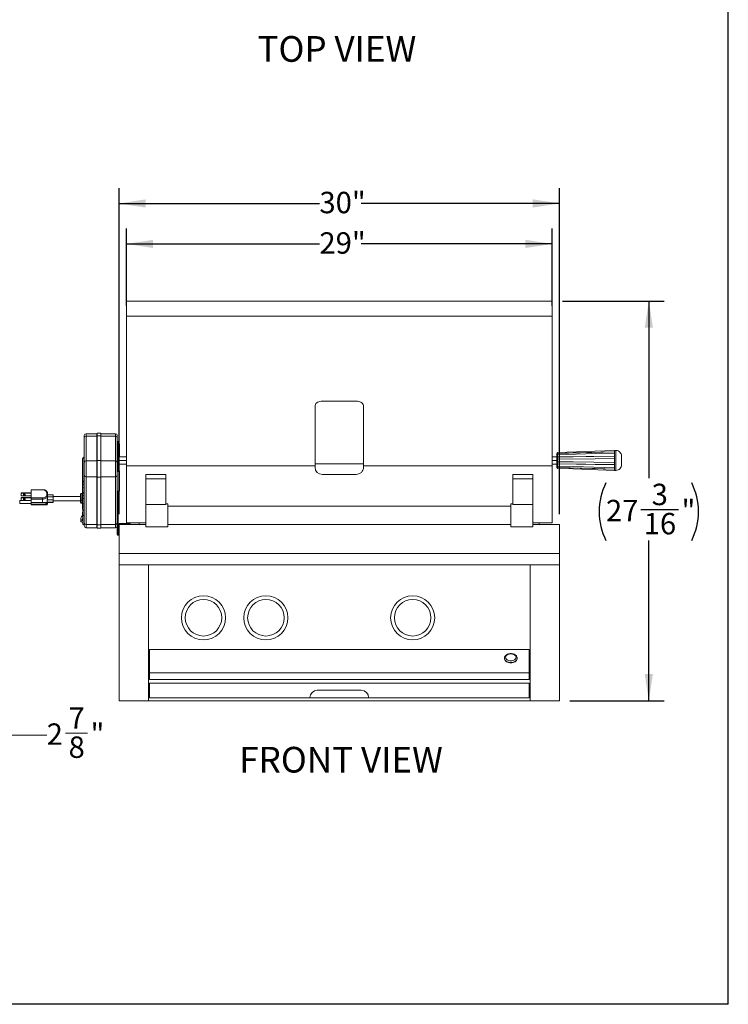
# Model space of a CAD drawing. Units: inches. Extents: x 5 to 149, y 5 to 114.
# Drawn here: x 100 to 149, y 5 to 72 of the extents above; entities that cross this region are included whole.
import ezdxf

# ---------------------------------------------------------------- set-up
doc = ezdxf.new("R2010")
doc.units = ezdxf.units.IN
doc.header["$MEASUREMENT"] = 0
doc.layers.add('DEFAULT', color=179, linetype='Continuous')
doc.styles.add('SLDTEXTSTYLE0', font='ARIALBD.TTF', dxfattribs={"width": 0.948})
doc.styles.add('SLDTEXTSTYLE1', font='ARIAL.TTF', dxfattribs={"width": 0.948})
doc.dimstyles.new('SLDDIMSTYLE0', dxfattribs={"dimtxt": 1.415609, "dimasz": 1.82, "dimexe": 0, "dimexo": 0.0625, "dimgap": 0.353902, "dimtad": 0, "dimtih": 1, "dimtoh": 1, "dimdec": 6, "dimrnd": 1e-09, "dimzin": 12, "dimdsep": 46, "dimlunit": 5, "dimtxsty": 'SLDTEXTSTYLE1', "dimsah": 1, "dimcen": 0.09, "dimadec": 0, "dimazin": 3, "dimtfac": 1, "dimtdec": 3, "dimtofl": 0, "dimtmove": 0, "dimatfit": 3, "dimfxl": 1, "dimfrac": 2, "dimtolj": 1, "dimtzin": 12, "dimarcsym": 0})
doc.dimstyles.new('SLDDIMSTYLE1', dxfattribs={"dimtxt": 1.415609, "dimasz": 1.82, "dimexe": 0, "dimexo": 0.0625, "dimgap": 0.353902, "dimtad": 0, "dimtih": 1, "dimtoh": 1, "dimdec": 3, "dimrnd": 1e-09, "dimzin": 12, "dimdsep": 46, "dimlunit": 5, "dimtxsty": 'SLDTEXTSTYLE1', "dimsah": 1, "dimcen": 0.09, "dimadec": 0, "dimazin": 3, "dimtfac": 1, "dimtdec": 3, "dimtofl": 0, "dimtmove": 0, "dimatfit": 3, "dimfxl": 1, "dimfrac": 2, "dimtolj": 1, "dimtzin": 12, "dimarcsym": 0})
doc.dimstyles.new('SLDDIMSTYLE2', dxfattribs={"dimtxt": 1.415609, "dimasz": 1.82, "dimexe": 0, "dimexo": 0.0625, "dimgap": 0.353902, "dimtad": 0, "dimtih": 1, "dimtoh": 1, "dimdec": 6, "dimrnd": 1e-09, "dimzin": 12, "dimdsep": 46, "dimlunit": 5, "dimtxsty": 'SLDTEXTSTYLE1', "dimsah": 1, "dimcen": 0.09, "dimadec": 0, "dimazin": 3, "dimtfac": 1, "dimtdec": 3, "dimtmove": 0, "dimatfit": 0, "dimfxl": 1, "dimfrac": 2, "dimtolj": 1, "dimtzin": 12, "dimarcsym": 0})

# ---------------------------------------------------------------- blocks, each defined once
blk = doc.blocks.new('_D')
at = {"layer": 'DEFAULT', "color": 7, "ltscale": 14}
for p, q in [((137.446, 53.124), (144.384, 53.124)), ((143.334, 53.124), (143.334, 41.075)), ((142.782, 38.931), (145.355, 38.931)), ((143.334, 25.92), (143.334, 36.821)), ((137.946, 25.92), (144.384, 25.92))]:
    blk.add_line(p, q, dxfattribs=at)
for centre, start, end in [((144.345, 38.786), 153.43495, 206.56505), ((142.323, 38.786), 333.43495, 26.56505)]:
    blk.add_arc(centre, 4.394, start, end, dxfattribs=at)
for points in [[(143.334, 53.124), (143.054, 51.304), (143.614, 51.304)], [(143.334, 25.92), (143.614, 27.74), (143.054, 27.74)]]:
    blk.add_solid(points, dxfattribs=at)
at = {"layer": 'DEFAULT', "color": 7, "ltscale": 14, "attachment_point": 1, "style": 'SLDTEXTSTYLE1'}
for s, insert, char_height in [('3', (143.528, 40.687), 1.458), ('27', (140.415, 39.59), 1.4583), ('"', (145.562, 39.59), 1.458), ('16', (142.988, 38.701), 1.4583)]:
    blk.add_mtext(s, dxfattribs=dict(at, insert=insert, char_height=char_height))
blk = doc.blocks.new('_D_1')
at = {"layer": 'DEFAULT', "color": 7, "ltscale": 14}
for p, q in [((107.746, 52.791), (107.746, 58.063)), ((136.746, 52.791), (136.746, 58.063)), ((107.746, 57.013), (120.895, 57.013)), ((136.746, 57.013), (123.747, 57.013))]:
    blk.add_line(p, q, dxfattribs=at)
for points in [[(107.746, 57.013), (109.566, 56.733), (109.566, 57.293)], [(136.746, 57.013), (134.926, 57.293), (134.926, 56.733)]]:
    blk.add_solid(points, dxfattribs=at)
at = {"layer": 'DEFAULT', "color": 7, "ltscale": 14, "insert": (120.895, 57.806), "char_height": 1.4583, "attachment_point": 1, "style": 'SLDTEXTSTYLE1'}
blk.add_mtext('29"', dxfattribs=at)
blk = doc.blocks.new('_D_2')
at = {"layer": 'DEFAULT', "color": 7, "ltscale": 14}
for p, q in [((107.246, 38.62), (107.246, 60.817)), ((137.246, 38.62), (137.246, 60.817)), ((107.246, 59.767), (120.895, 59.767)), ((137.246, 59.767), (123.747, 59.767))]:
    blk.add_line(p, q, dxfattribs=at)
for points in [[(107.246, 59.767), (109.066, 59.487), (109.066, 60.047)], [(137.246, 59.767), (135.426, 60.047), (135.426, 59.487)]]:
    blk.add_solid(points, dxfattribs=at)
at = {"layer": 'DEFAULT', "color": 7, "ltscale": 14, "insert": (120.895, 60.56), "char_height": 1.4583, "attachment_point": 1, "style": 'SLDTEXTSTYLE1'}
blk.add_mtext('30"', dxfattribs=at)
blk = doc.blocks.new('_D_6')
at = {"color": 7, "linetype": 'Continuous', "lineweight": 0, "ltscale": 14}
for p, q in [((94.115, 25.22), (94.115, 22.519)), ((97.021, 25.22), (97.021, 22.519)), ((94.115, 23.569), (90.615, 23.569)), ((97.021, 23.569), (102.312, 23.569)), ((103.599, 23.713), (105.092, 23.713))]:
    blk.add_line(p, q, dxfattribs=at)
for points in [[(94.115, 23.569), (92.295, 23.849), (92.295, 23.289)], [(97.021, 23.569), (98.841, 23.289), (98.841, 23.849)]]:
    blk.add_solid(points, dxfattribs=at)
at = {"color": 7, "linetype": 'Continuous', "lineweight": 0, "ltscale": 14, "char_height": 1.458, "attachment_point": 1, "style": 'SLDTEXTSTYLE1'}
for s, insert in [('7', (103.805, 25.469)), ('2', (102.312, 24.373)), ('"', (105.299, 24.373)), ('8', (103.805, 23.483))]:
    blk.add_mtext(s, dxfattribs=dict(at, insert=insert))

msp = doc.modelspace()

# ---------------------------------------------------------------- linework, layer by layer
at = {"color": 7, "linetype": 'Continuous', "lineweight": 30, "ltscale": 14}
for p, q in [((148.75, 5.25), (148.75, 113.75)), ((5.25, 5.29268), (148.75, 5.29268))]:
    msp.add_line(p, q, dxfattribs=at)
at = {"color": 7, "linetype": 'Continuous', "lineweight": 15, "ltscale": 14}
for p, q in [((136.7457148, 53.1244898), (107.7457156, 53.1244898)), ((107.7457156, 53.1244898), (107.7457156, 52.0913336)), ((136.7457148, 53.1244898), (136.7457148, 52.0913336)), ((107.7457156, 52.0913336), (107.7457156, 41.9174895)), ((136.7457148, 52.0913336), (107.7457156, 52.0913336)), ((136.7457148, 52.0913336), (136.7457148, 41.9174895)), ((123.3992152, 46.3166937), (121.0922152, 46.3166937)), ((120.5922152, 45.9756941), (120.5922152, 42.0525733)), ((123.8992152, 45.9756941), (123.8992152, 42.0525733)), ((104.8727787, 43.8230682), (104.8727787, 43.9692903)), ((104.8727787, 42.1556738), (104.8727787, 43.8230682)), ((105.7327787, 44.0942905), (104.9977783, 44.0942905)), ((104.9977783, 43.9188234), (104.9977783, 42.2514293)), ((104.9977783, 43.9188234), (105.7327787, 43.9188234)), ((105.7327787, 42.2514293), (105.7327787, 43.9188234)), ((105.7477784, 43.9349102), (105.7477784, 44.11529)), ((105.7477784, 42.2675164), (105.7477784, 43.9349102)), ((105.9977777, 44.1302903), (105.7627781, 44.1302903)), ((105.7627781, 43.9464011), (105.7627781, 42.279007)), ((105.7627781, 43.9464011), (105.9977777, 43.9464011)), ((105.9977777, 43.9464011), (105.9977777, 44.1302903)), ((106.9977782, 44.0942905), (105.9977777, 44.0942905)), ((105.9977777, 42.279007), (105.9977777, 43.9464011)), ((105.9977777, 43.9188234), (106.9977782, 43.9188234)), ((106.9977782, 42.2514293), (106.9977782, 43.9188234)), ((107.1227778, 43.9692903), (107.1227778, 43.8230682)), ((107.1227778, 43.8230682), (107.1227778, 42.1556738)), ((107.182278, 43.5656612), (107.1227778, 43.5656612)), ((107.182278, 43.5071724), (107.1227778, 43.5071724)), ((107.182278, 43.0533646), (107.1227778, 43.0533646)), ((107.182278, 43.5071724), (107.182278, 43.5656612)), ((107.182278, 43.0533646), (107.182278, 43.5071724)), ((107.2370673, 43.4159562), (107.182278, 43.4159562)), ((107.2370673, 43.4005294), (107.182278, 43.4005294)), ((107.182278, 42.8772604), (107.182278, 43.0533646)), ((107.2015099, 43.2231199), (107.2478994, 43.3922305)), ((107.2015099, 43.2231199), (107.2258797, 43.2231199)), ((107.2015099, 42.5231194), (107.2015099, 43.2231199)), ((107.2258797, 43.2231199), (107.2715348, 43.3895518)), ((107.2258797, 42.5231194), (107.2258797, 43.2231199)), ((107.2720663, 42.5231194), (107.2720663, 43.3934584)), ((140.9982235, 42.8683338), (140.9982235, 42.9516366)), ((141.0966486, 42.9463478), (140.9982235, 42.9463478)), ((104.7477779, 40.7268263), (104.7477779, 42.3337951)), ((104.8625438, 42.4950489), (104.8543846, 42.4906721)), ((104.8543846, 40.883703), (104.8543846, 42.4906721)), ((104.8625438, 40.8880798), (104.8625438, 42.4950489)), ((104.9977783, 42.2514293), (104.9977783, 41.1541362)), ((104.9977783, 42.2514293), (105.7327787, 42.2514293)), ((105.7327787, 41.1541362), (105.7327787, 42.2514293)), ((105.7477784, 41.1394987), (105.7477784, 42.2675164)), ((105.7627781, 42.279007), (105.7627781, 41.1290436)), ((105.7627781, 42.279007), (105.9977777, 42.279007)), ((105.9977777, 41.1290436), (105.9977777, 42.279007)), ((105.9977777, 42.2514293), (106.9977782, 42.2514293)), ((106.9977782, 41.1541362), (106.9977782, 42.2514293)), ((107.182278, 42.8772604), (107.1227778, 42.8772604)), ((107.185778, 42.5626192), (107.1227778, 42.5626192)), ((107.182278, 42.4796743), (107.1227778, 42.4796743)), ((107.182278, 42.4504296), (107.1227778, 42.4504296)), ((107.182278, 42.5626192), (107.182278, 42.8772604)), ((107.182278, 42.4504296), (107.182278, 42.4796743)), ((107.182278, 41.9966218), (107.182278, 42.4504296)), ((107.185778, 42.5626192), (107.185778, 41.9836193)), ((107.7457156, 42.5231194), (107.185778, 42.5231194)), ((107.7457156, 42.2731193), (107.185778, 42.2731193)), ((137.0612147, 42.5231194), (136.7457148, 42.5231194)), ((137.0612147, 42.2731193), (136.7457148, 42.2731193)), ((137.1202702, 42.7421867), (140.9982235, 42.8597568)), ((137.1202702, 42.8126797), (137.1202702, 42.7559151)), ((137.1202702, 42.7421867), (137.1202702, 42.7559151)), ((137.1202702, 42.6633505), (137.1202702, 42.5147389)), ((137.1202702, 42.5081757), (140.9982235, 42.5535788)), ((137.1202702, 42.5081757), (137.1202702, 42.5147389)), ((137.1202702, 42.3649664), (137.1202702, 42.1812724)), ((140.9982235, 42.8597568), (140.9982235, 42.8683338)), ((140.9982235, 42.5576789), (140.9982235, 42.7757692)), ((140.9982235, 42.5535788), (140.9982235, 42.5576789)), ((140.9982235, 42.1383324), (140.9982235, 42.4079064)), ((141.4706642, 41.9739069), (141.4706642, 42.5723319)), ((104.8727787, 41.2412628), (104.8727787, 42.1556738)), ((107.1227778, 42.1556738), (107.1227778, 41.2412628)), ((107.182278, 41.9966218), (107.1227778, 41.9966218)), ((107.182278, 41.6444137), (107.1227778, 41.6444137)), ((107.182278, 41.6444137), (107.182278, 41.9966218)), ((107.182278, 41.9836193), (107.185778, 41.9836193)), ((107.182278, 41.5287317), (107.182278, 41.6444137)), ((107.7457156, 42.0231194), (107.185778, 42.0231194)), ((107.2015099, 41.8825419), (107.2015099, 42.0231194)), ((107.2015099, 41.8825419), (107.2258797, 41.8825419)), ((107.2478994, 41.53703), (107.2015099, 41.7061409)), ((107.2258797, 41.7061409), (107.2015099, 41.7061409)), ((107.2015099, 41.5287317), (107.2015099, 41.7061409)), ((107.2258797, 41.8825419), (107.2258797, 42.0231194)), ((107.2258797, 41.8825419), (107.2644432, 42.0231194)), ((107.2715348, 41.539709), (107.2258797, 41.7061409)), ((120.5922152, 41.9174895), (107.7457156, 41.9174895)), ((107.7457156, 41.9174895), (107.7457156, 38.0357319)), ((123.8992152, 42.0525733), (120.5922152, 42.0525733)), ((120.5922152, 42.0525733), (120.5922152, 41.8087829)), ((123.8992152, 42.0525733), (123.8992152, 41.8087829)), ((136.7457148, 41.9174895), (123.8992152, 41.9174895)), ((137.0612147, 42.0231194), (136.7457148, 42.0231194)), ((136.7457148, 41.9174895), (136.7457148, 38.0357319)), ((140.9982235, 41.9926597), (137.1202702, 42.0380631)), ((137.1202702, 42.0314996), (137.1202702, 42.0380631)), ((137.1202702, 42.0314996), (137.1202702, 41.8828881)), ((140.9982235, 41.6864817), (137.1202702, 41.8040521)), ((137.1202702, 41.7903234), (137.1202702, 41.8040521)), ((137.1202702, 41.7903234), (137.1202702, 41.7335588)), ((140.9982235, 41.9926597), (140.9982235, 41.9885596)), ((140.9982235, 41.7704696), (140.9982235, 41.9885596)), ((140.9982235, 41.6864817), (140.9982235, 41.677905)), ((140.9982235, 41.5946019), (140.9982235, 41.677905)), ((140.9982235, 41.5998909), (141.0966486, 41.5998909)), ((104.8625438, 40.8880798), (104.8543846, 40.883703)), ((104.8727787, 38.0058613), (104.8727787, 41.2412628)), ((104.9977783, 41.1541362), (105.7327787, 41.1541362)), ((104.9977783, 41.1541362), (104.9977783, 37.9187347)), ((105.7327787, 37.9187347), (105.7327787, 41.1541362)), ((105.7477784, 37.9040974), (105.7477784, 41.1394987)), ((105.7627781, 41.1290436), (105.9977777, 41.1290436)), ((105.7627781, 41.1290436), (105.7627781, 37.8936422)), ((105.9977777, 41.1541362), (106.9977782, 41.1541362)), ((105.9977777, 37.8936422), (105.9977777, 41.1290436)), ((106.9977782, 37.9187347), (106.9977782, 41.1541362)), ((107.1227778, 41.5287317), (107.2370673, 41.5287317)), ((107.1227778, 41.5133046), (107.2370673, 41.5133046)), ((107.1227778, 41.2412628), (107.1227778, 39.9727279)), ((107.2370673, 40.172727), (107.2370673, 41.5133046)), ((107.2720663, 40.1952246), (107.2720663, 41.5358025)), ((110.4312157, 41.3192343), (109.0587155, 41.3192343)), ((109.0587155, 41.3192343), (109.0587155, 41.0245615)), ((110.4312157, 41.0245615), (109.0587155, 41.0245615)), ((109.0587155, 41.0245615), (109.0587155, 39.2711455)), ((110.4312157, 41.3192343), (110.4312157, 41.0245615)), ((110.4312157, 41.0245615), (110.4312157, 39.2711455)), ((123.3992152, 41.3258199), (121.0922152, 41.3258199)), ((134.0602147, 41.3192343), (135.4327149, 41.3192343)), ((134.0602147, 41.3192343), (134.0602147, 41.0245615)), ((134.0602147, 41.0245615), (134.0602147, 39.2711455)), ((134.0602147, 41.0245615), (135.4327149, 41.0245615)), ((135.4327149, 41.3192343), (135.4327149, 41.0245615)), ((135.4327149, 41.0245615), (135.4327149, 39.2711455)), ((102.0227791, 40.2834135), (101.2477779, 40.2834135)), ((101.2477779, 40.2693762), (101.2477779, 40.2834135)), ((101.2477779, 40.2693762), (102.0227791, 40.2693762)), ((101.2477779, 39.7197928), (101.2477779, 40.2693762)), ((104.7477779, 40.7268263), (104.7477779, 40.5105471)), ((104.7477779, 39.9607818), (104.7477779, 40.5105471)), ((104.8526434, 40.431248), (104.8526434, 40.6475269)), ((100.5727788, 40.0526142), (100.6077789, 40.0794257)), ((100.5727788, 40.0526142), (100.5727788, 40.0172609)), ((100.6077789, 40.0440724), (100.5727788, 40.0172609)), ((100.5727788, 39.8832031), (100.5727788, 40.0172609)), ((100.5727788, 39.8832031), (100.6077789, 39.8563916)), ((100.5727788, 39.7344344), (100.6077789, 39.7612459)), ((100.5727788, 39.7344344), (100.5727788, 39.6990809)), ((100.5727788, 39.6990809), (100.6077789, 39.7258926)), ((100.5727788, 39.5650233), (100.5727788, 39.6990809)), ((100.6077789, 39.5382116), (100.5727788, 39.5650233)), ((100.6077789, 40.0794257), (100.6077789, 40.0440724)), ((100.6077789, 40.0794257), (101.2477779, 40.0794257)), ((100.6077789, 40.0440724), (101.2477779, 40.0440724)), ((100.6077789, 39.8563916), (101.2477779, 39.8563916)), ((100.6077789, 39.7612459), (100.6077789, 39.7258926)), ((100.6077789, 39.7612459), (101.2477779, 39.7612459)), ((100.6077789, 39.7258926), (101.2477779, 39.7258926)), ((101.2477779, 39.6352629), (101.2477779, 39.7197928)), ((101.2477779, 39.7197928), (102.0227791, 39.7197928)), ((101.2477779, 39.6352629), (102.0227791, 39.6352629)), ((101.2477779, 39.4034268), (101.2477779, 39.6352629)), ((102.0227791, 39.6352629), (102.0227791, 39.7197928)), ((102.0227791, 39.4034268), (102.0227791, 39.6352629)), ((102.3127792, 39.9062012), (102.3127792, 40.0829678)), ((102.3542044, 39.583049), (102.3542044, 39.4243959)), ((102.3542044, 39.583049), (102.7477781, 39.583049)), ((102.372778, 40.0370051), (102.372778, 39.8602385)), ((102.372778, 39.9224933), (102.7477781, 39.9224933)), ((102.372778, 39.8602385), (102.372778, 39.7415425)), ((102.372778, 39.7893676), (102.7477781, 39.7893676)), ((102.7477781, 39.9224933), (102.7477781, 39.7893676)), ((104.6227783, 39.8144193), (102.7477781, 39.8144193)), ((102.7477781, 39.7893676), (102.7477781, 39.583049)), ((102.7477781, 39.583049), (102.7477781, 39.4243959)), ((104.6227783, 39.5998762), (104.6227783, 39.9664349)), ((104.6227783, 39.4264614), (104.6227783, 39.5998762)), ((104.7477779, 40.0164349), (104.6727781, 40.0164349)), ((104.6727781, 39.5767849), (104.7477779, 39.5767849)), ((104.6727781, 39.5767849), (104.6727781, 39.3852739)), ((104.7477779, 39.9607818), (104.7477779, 39.7445028)), ((104.7477779, 39.1947373), (104.7477779, 39.7445028)), ((104.8526434, 39.6652034), (104.8526434, 39.8814826)), ((104.8625438, 40.1220354), (104.8543846, 40.1176585)), ((107.1227778, 40.172727), (107.182278, 40.172727)), ((107.1227778, 39.8412354), (107.1227778, 39.9727279)), ((107.182278, 39.8412354), (107.1227778, 39.8412354)), ((107.1227778, 39.7553789), (107.1227778, 39.8412354)), ((107.182278, 39.7553789), (107.1227778, 39.7553789)), ((107.1227778, 38.295869), (107.1227778, 39.7553789)), ((107.182278, 40.172727), (107.2370673, 40.172727)), ((107.182278, 39.8412354), (107.182278, 40.172727)), ((107.182278, 39.7553789), (107.182278, 39.8412354)), ((107.182278, 38.295869), (107.182278, 39.7553789)), ((101.2477779, 39.5380325), (100.4727791, 39.5380325)), ((100.4727791, 39.3480325), (101.2477779, 39.3480325)), ((100.6077789, 39.5382116), (101.2477779, 39.5382116)), ((101.2477779, 39.4034268), (102.0227791, 39.4034268)), ((101.2477779, 39.3819943), (101.2477779, 39.4034268)), ((101.2477779, 39.3819943), (102.0227791, 39.3819943)), ((101.2477779, 39.2661937), (101.2477779, 39.3819943)), ((101.2477779, 39.2661937), (102.3127792, 39.2661937)), ((101.2477779, 39.2430325), (101.2477779, 39.2661937)), ((101.2477779, 39.2430325), (102.3127792, 39.2430325)), ((102.0227791, 39.3819943), (102.0227791, 39.4034268)), ((102.3127792, 39.2661937), (102.3127792, 39.2749769)), ((102.3542044, 39.4243959), (102.7477781, 39.4243959)), ((102.372778, 39.4105295), (102.372778, 39.3285556)), ((102.372778, 39.4063454), (102.7477781, 39.4063454)), ((102.372778, 39.3285556), (102.372778, 39.3192453)), ((102.372778, 39.3192453), (102.372778, 39.3030324)), ((102.7477781, 39.5144193), (104.6227783, 39.5144193)), ((102.7477781, 39.4243959), (102.7477781, 39.4063454)), ((104.6227783, 39.403794), (104.6227783, 39.4264614)), ((104.6727781, 39.3852739), (104.7477779, 39.3852739)), ((104.6727781, 39.353794), (104.7477779, 39.353794)), ((104.7477779, 39.1947373), (104.7477779, 38.9784583)), ((104.8569412, 38.8984407), (104.7797779, 38.8984407)), ((104.7797779, 38.8949313), (104.7797779, 38.8984407)), ((104.7797779, 38.5413981), (104.7797779, 38.8949313)), ((104.8526434, 38.899159), (104.8526434, 39.1154381)), ((104.8625438, 39.3559909), (104.8543846, 39.3516142)), ((110.4312157, 39.2711455), (109.0587155, 39.2711455)), ((109.0587155, 39.2711455), (109.0587155, 37.7559905)), ((110.5562154, 39.3189906), (110.4312157, 39.3189906)), ((110.5562154, 38.5374905), (110.5562154, 39.3189906)), ((133.935215, 39.1624906), (110.5562154, 39.1624906)), ((134.0602147, 39.3189906), (133.935215, 39.3189906)), ((133.935215, 38.5374905), (133.935215, 39.3189906)), ((134.0602147, 39.2711455), (135.4327149, 39.2711455)), ((135.4327149, 39.2711455), (135.4327149, 37.7559905)), ((104.6397785, 38.3527376), (104.6397785, 38.0947403)), ((104.7614964, 38.7585206), (104.7614964, 38.5322605)), ((104.7797779, 38.7608602), (104.7618695, 38.7608602)), ((104.7797779, 38.5413981), (104.8727787, 38.5413981)), ((104.7797779, 38.5202657), (104.7797779, 38.5413981)), ((104.7797779, 38.5202657), (104.8727787, 38.5202657)), ((104.7797779, 37.9212189), (104.7797779, 38.5202657)), ((107.182278, 38.295869), (107.1227778, 38.295869)), ((107.1227778, 38.1902144), (107.1227778, 38.295869)), ((107.182278, 38.1902144), (107.182278, 38.295869)), ((110.5562154, 37.7559905), (110.5562154, 38.5374905)), ((133.935215, 37.7559905), (133.935215, 38.5374905)), ((104.7663586, 38.0534413), (104.7797779, 38.0534413)), ((104.7797779, 37.9212189), (104.8727787, 37.9212189)), ((104.7797779, 37.9158607), (104.7797779, 37.9212189)), ((104.7797779, 37.9158607), (104.8727787, 37.9158607)), ((104.8727787, 37.8164945), (104.8727787, 38.0058613)), ((104.9977783, 37.9187347), (105.7327787, 37.9187347)), ((104.9977783, 37.6914945), (105.7327787, 37.6914945)), ((105.7477784, 37.6704945), (105.7477784, 37.9040974)), ((105.7627781, 37.8936422), (105.9977777, 37.8936422)), ((105.7627781, 37.6554945), (105.9977777, 37.6554945)), ((105.9977777, 37.9187347), (106.9977782, 37.9187347)), ((105.9977777, 37.6554945), (105.9977777, 37.8936422)), ((105.9977777, 37.6914945), (106.9977782, 37.6914945)), ((107.1227778, 38.0426381), (107.1227778, 38.1902144)), ((107.182278, 38.1902144), (107.1227778, 38.1902144)), ((107.182278, 38.0426381), (107.1227778, 38.0426381)), ((107.1227778, 37.2391066), (107.1227778, 38.0426381)), ((107.182278, 38.0426381), (107.182278, 38.1902144)), ((107.182278, 37.2391066), (107.182278, 37.9375798)), ((107.1862157, 37.8026381), (107.2457147, 37.8026381)), ((107.1862157, 37.7401381), (107.1862157, 37.8026381)), ((107.1862157, 37.2391066), (107.1862157, 37.7401381)), ((107.2457147, 37.7401381), (107.1862157, 37.7401381)), ((107.2452782, 37.9796381), (107.2452782, 37.9201381)), ((107.8727779, 37.9796381), (107.2452782, 37.9796381)), ((107.2457147, 37.9201381), (107.2452782, 37.9201381)), ((109.0587155, 37.9201381), (107.2457147, 37.9201381)), ((107.2457147, 37.9201381), (107.2457147, 35.9413643)), ((109.0587155, 38.0357319), (107.7457156, 38.0357319)), ((107.8727779, 37.9201381), (107.8727779, 37.9796381)), ((107.8727779, 37.9796381), (107.9977787, 37.9796381)), ((107.9977787, 37.9796381), (107.9977787, 37.9201381)), ((108.6207153, 38.0357319), (108.6207153, 37.9201381)), ((109.0587155, 37.7559905), (110.5562154, 37.7559905)), ((110.5562154, 37.9124905), (133.935215, 37.9124905)), ((133.935215, 37.7559905), (135.4327149, 37.7559905)), ((136.7457148, 38.0357319), (135.4327149, 38.0357319)), ((137.2457157, 37.9201381), (135.4327149, 37.9201381)), ((135.8707151, 38.0357319), (135.8707151, 37.9201381)), ((137.2457157, 37.9201381), (137.2457157, 35.9413643)), ((107.182278, 37.2391066), (107.1227778, 37.2391066)), ((107.1862157, 37.2391066), (107.2457147, 37.2391066)), ((137.2457157, 35.9413643), (107.2457147, 35.9413643)), ((107.2457147, 35.9413643), (107.2457147, 35.1701382)), ((137.2457157, 35.9413643), (137.2457157, 35.1701382)), ((137.2457157, 35.1701382), (107.2457147, 35.1701382)), ((107.2457147, 35.1701382), (107.2457147, 25.9201379)), ((109.2457157, 35.1701382), (109.2457157, 25.9201379)), ((135.2457147, 35.1701382), (135.2457147, 25.9201379)), ((137.2457157, 35.1701382), (137.2457157, 25.9201379)), ((135.1832154, 29.3932648), (109.3082149, 29.3932648)), ((109.3082149, 27.8178454), (109.3082149, 29.3932648)), ((135.1832154, 27.8178454), (135.1832154, 29.3932648)), ((133.5001445, 28.8061901), (133.5001445, 28.7916333)), ((134.3662857, 28.7916333), (134.3662857, 28.8061901)), ((135.1832154, 27.8178454), (109.3082149, 27.8178454)), ((109.3082149, 27.3552664), (109.3082149, 27.8178454)), ((135.1832154, 27.3552664), (135.1832154, 27.8178454)), ((135.1832154, 27.3552664), (109.3082149, 27.3552664)), ((109.3082149, 27.1076384), (109.3082149, 26.1076379)), ((135.1832154, 27.1076384), (109.3082149, 27.1076384)), ((135.1832154, 27.1076384), (135.1832154, 26.1076379)), ((123.7457152, 26.6326375), (120.7457152, 26.6326375)), ((107.2457147, 25.9201379), (109.2457157, 25.9201379)), ((135.2457147, 25.9201379), (109.2457157, 25.9201379)), ((109.3082149, 26.1076379), (120.2457152, 26.1076379)), ((120.2457152, 26.1076379), (120.2457152, 26.1326379)), ((124.2457152, 26.1076379), (120.2457152, 26.1076379)), ((124.2457152, 26.1076379), (124.2457152, 26.1326379)), ((135.1832154, 26.1076379), (124.2457152, 26.1076379)), ((137.2457157, 25.9201379), (135.2457147, 25.9201379))]:
    msp.add_line(p, q, dxfattribs=at)
at = {"color": 8, "linetype": 'Continuous', "lineweight": 15, "ltscale": 14}
for p, q in [((104.9977783, 44.0942905), (104.9977783, 43.9188234)), ((105.7327787, 43.9188234), (105.7327787, 44.0942905)), ((105.7627781, 44.1302903), (105.7627781, 43.9464011)), ((106.9977782, 43.9188234), (106.9977782, 44.0942905)), ((107.2370673, 43.4005294), (107.2370673, 43.3527401)), ((107.2715348, 42.5231194), (107.2715348, 43.3895518)), ((141.0966486, 42.9463478), (141.0966486, 41.5998909)), ((107.2478994, 41.53703), (107.2478994, 41.5345746)), ((102.0227791, 40.2693762), (102.0227791, 40.2834135)), ((104.8543846, 40.1176585), (104.8543846, 40.4310225)), ((104.8625438, 40.1220354), (104.8625438, 40.4286594)), ((104.6727781, 40.0164349), (104.6727781, 39.5767849)), ((104.8543846, 39.3516142), (104.8543846, 39.6649781)), ((104.8625438, 39.3559909), (104.8625438, 39.6626149)), ((100.4727791, 39.5380325), (100.4727791, 39.3819677)), ((100.4727791, 39.3819677), (100.4727791, 39.3480325)), ((102.3127792, 39.2430325), (102.3127792, 39.2661937)), ((104.6727781, 39.3852739), (104.6727781, 39.353794)), ((104.7797779, 38.8949313), (104.8656086, 38.8949313)), ((104.7614964, 38.7585206), (104.7797779, 38.7585206)), ((104.7614964, 38.5322605), (104.7797779, 38.5322605)), ((104.7626298, 38.5203368), (104.7797779, 38.5203368)), ((104.7570131, 38.0552733), (104.7797779, 38.0552733)), ((104.9977783, 37.9187347), (104.9977783, 37.6914945)), ((105.7327787, 37.6914945), (105.7327787, 37.9187347)), ((105.7627781, 37.8936422), (105.7627781, 37.6554945)), ((106.9977782, 37.6914945), (106.9977782, 37.9187347))]:
    msp.add_line(p, q, dxfattribs=at)
at = {"color": 7, "linetype": 'Continuous', "lineweight": 15, "ltscale": 14, "flags": 128}
for points in [[(121.0922152, 46.3166937), (121.0053911, 46.3115129), (120.9212051, 46.2961289), (120.8422152, 46.2710081), (120.7708214, 46.236915), (120.709193, 46.1948843), (120.6592025, 46.1461939), (120.6223689, 46.0923227), (120.5998112, 46.034908), (120.5922152, 45.9756941)], [(123.8992152, 45.9756941), (123.8916191, 46.034908), (123.8690615, 46.0923227), (123.8322279, 46.1461939), (123.7822374, 46.1948843), (123.720609, 46.236915), (123.6492152, 46.2710081), (123.5702253, 46.2961289), (123.4860393, 46.3115129), (123.3992152, 46.3166937)], [(107.2715348, 43.3895518), (107.2720335, 43.3944398), (107.2708742, 43.3992815), (107.2681122, 43.4038469), (107.2638789, 43.4079195), (107.2583737, 43.4113069), (107.2518582, 43.4138483), (107.2446423, 43.4154229), (107.2370673, 43.4159562)], [(107.2478994, 43.3922305), (107.2480567, 43.3937669), (107.2476918, 43.3952887), (107.2468235, 43.3967231), (107.245493, 43.3980032), (107.2437635, 43.399068), (107.241716, 43.3998664), (107.239448, 43.4003616), (107.2370673, 43.4005294)], [(140.9982235, 42.9516366), (139.6797746, 42.9044498), (137.1202702, 42.8126797)], [(137.1202702, 42.7559151), (138.1727462, 42.7864731), (140.9982235, 42.8683338)], [(140.9982235, 42.7757692), (139.6797746, 42.7375902), (137.1202702, 42.6633505)], [(137.1202702, 42.5147389), (138.1727462, 42.5264155), (140.9982235, 42.5576789)], [(140.9982235, 42.4079064), (139.6797746, 42.3933185), (137.1202702, 42.3649664)], [(137.1202702, 42.1812724), (138.1727462, 42.1696075), (140.9982235, 42.1383324)], [(140.9982235, 41.9885596), (139.6797746, 42.0031349), (137.1202702, 42.0314996)], [(137.1202702, 41.8828881), (138.1727462, 41.8523374), (140.9982235, 41.7704696)], [(140.9982235, 41.677905), (139.6797746, 41.7160763), (137.1202702, 41.7903234)], [(137.1202702, 41.7335588), (138.1727462, 41.6957919), (140.9982235, 41.5946019)], [(107.2370673, 41.5133046), (107.2446423, 41.5138379), (107.2518582, 41.5154125), (107.2583737, 41.5179539), (107.2638789, 41.5213413), (107.2681122, 41.5254142), (107.2708742, 41.5299796), (107.2720335, 41.534821), (107.2715348, 41.539709)], [(107.2370673, 41.5287317), (107.239448, 41.5288992), (107.241716, 41.5293941), (107.2437635, 41.5301928), (107.245493, 41.5312573), (107.2468235, 41.5325374), (107.2476918, 41.5339724), (107.2480567, 41.5354939), (107.2478994, 41.53703)], [(102.3127792, 40.0829678), (102.3072059, 40.1193343), (102.2907043, 40.1543032), (102.2639034, 40.1865308), (102.2278402, 40.2147784), (102.1838947, 40.2379607), (102.1337564, 40.2551867), (102.0793542, 40.2657944), (102.0227791, 40.2693762)], [(104.8590509, 40.8758327), (104.8619983, 40.8765343), (104.864684, 40.8774043), (104.8670517, 40.8784251), (104.8690581, 40.8795767), (104.8706609, 40.880836), (104.8718295, 40.8821783), (104.8725394, 40.8835763), (104.8727787, 40.885003)], [(100.7227783, 39.9502319), (100.727535, 39.9685541), (100.7410845, 39.9840866), (100.7613594, 39.9944652), (100.7852787, 39.9981097), (100.8091957, 39.9944652), (100.829473, 39.9840866), (100.8430201, 39.9685541), (100.8477791, 39.9502319), (100.8430201, 39.93191), (100.829473, 39.9163773), (100.8091957, 39.9059987), (100.7852787, 39.9023542), (100.7613594, 39.9059987), (100.7410845, 39.9163773), (100.727535, 39.93191), (100.7227783, 39.9502319)], [(100.8477791, 39.6320521), (100.8430201, 39.6503741), (100.829473, 39.6659068), (100.8091957, 39.6762854), (100.7852787, 39.6799299), (100.7613594, 39.6762854), (100.7410845, 39.6659068), (100.727535, 39.6503741), (100.7227783, 39.6320521), (100.727535, 39.6137301), (100.7410845, 39.5981974), (100.7613594, 39.5878188), (100.7852787, 39.5841744), (100.8091957, 39.5878188), (100.829473, 39.5981974), (100.8430201, 39.6137301), (100.8477791, 39.6320521)], [(102.0227791, 39.7197928), (102.0793542, 39.7233745), (102.1337564, 39.7339822), (102.1838947, 39.7512083), (102.2278402, 39.7743906), (102.2639034, 39.8026383), (102.2907043, 39.8348657), (102.3072059, 39.8698347), (102.3127792, 39.9062012)], [(102.372778, 39.8602385), (102.3660526, 39.8163479), (102.3461366, 39.7741441), (102.3137929, 39.7352488), (102.2702651, 39.7011567), (102.2172287, 39.6731781), (102.1567182, 39.6523881), (102.0910593, 39.6395857), (102.0227791, 39.6352629)], [(104.8590509, 40.1097883), (104.8619983, 40.11049), (104.864684, 40.11136), (104.8670517, 40.1123808), (104.8690581, 40.1135324), (104.8706609, 40.1147917), (104.8718295, 40.1161338), (104.8725394, 40.1175319), (104.8727787, 40.1189586)], [(107.2720663, 40.1952246), (107.2720335, 40.1942433), (107.2708742, 40.1894017), (107.2681122, 40.1848363), (107.2638789, 40.1807635), (107.2583737, 40.1773761), (107.2518582, 40.1748348), (107.2446423, 40.1732602), (107.2370673, 40.172727)], [(104.8590509, 39.3437438), (104.8619983, 39.3444456), (104.864684, 39.3453155), (104.8670517, 39.3463364), (104.8690581, 39.3474879), (104.8706609, 39.3487472), (104.8718295, 39.3500893), (104.8725394, 39.3514876), (104.8727787, 39.3529141)], [(133.9332157, 28.6290605), (134.0042884, 28.6339022), (134.0724512, 28.648229), (134.1349129, 28.6714543), (134.1891179, 28.7026276), (134.2328464, 28.7404725), (134.2643078, 28.7834389), (134.282215, 28.8297692), (134.2858323, 28.8775655), (134.2750155, 28.9248714), (134.2502033, 28.9697497), (134.2124154, 29.0103642), (134.1631958, 29.0450511), (134.1045615, 29.0723906), (134.0389119, 29.0912634), (133.9689351, 29.100897), (133.8974952, 29.100897), (133.8275184, 29.0912634), (133.7618688, 29.0723906), (133.7032345, 29.0450511), (133.6540149, 29.0103642), (133.6162269, 28.9697497), (133.5914159, 28.9248714), (133.5805979, 28.8775655), (133.5842153, 28.8297692), (133.6021225, 28.7834389), (133.6335839, 28.7404725), (133.6773123, 28.7026276), (133.7315173, 28.6714543), (133.7939802, 28.648229), (133.862143, 28.6339022), (133.9332157, 28.6290605)], [(133.5001445, 28.7916333), (133.5040634, 28.7526897), (133.5213406, 28.7019823), (133.5518551, 28.6541555), (133.5946273, 28.6107479), (133.6482809, 28.5731542), (133.7110934, 28.5425821), (133.7810455, 28.5200151), (133.8558869, 28.5061781), (133.9332157, 28.5015154)], [(133.9332157, 28.5015154), (134.0105433, 28.5061781), (134.0853859, 28.5200151), (134.1553369, 28.5425821), (134.2181494, 28.5731542), (134.2718041, 28.6107479), (134.3145751, 28.6541555), (134.3450897, 28.7019823), (134.3623668, 28.7526897), (134.3662857, 28.7916333)]]:
    msp.add_lwpolyline(points, dxfattribs=at)
at = {"color": 8, "linetype": 'Continuous', "lineweight": 15, "ltscale": 14, "flags": 128}
for points in [[(133.9332157, 28.5160721), (133.8558869, 28.5207343), (133.7810455, 28.5345713), (133.7110934, 28.5571389), (133.6482809, 28.5877104), (133.5946273, 28.6253047), (133.5518551, 28.6687123), (133.5213406, 28.7165385), (133.5040634, 28.7672465), (133.5001469, 28.8071059)], [(134.366247, 28.8100609), (134.3623668, 28.7672465), (134.3450897, 28.7165385), (134.3145751, 28.6687123), (134.2718041, 28.6253047), (134.2181494, 28.5877104), (134.1553369, 28.5571389), (134.0853859, 28.5345713), (134.0105433, 28.5207343), (133.9332157, 28.5160721)]]:
    msp.add_lwpolyline(points, dxfattribs=at)
at = {"color": 7, "linetype": 'Continuous', "lineweight": 15, "ltscale": 196}
for centre, radius in [((112.9957152, 31.5641381), 1.5), ((117.2457152, 31.5641381), 1.5), ((127.2457152, 31.5641381), 1.5), ((112.9957152, 31.5641381), 1.2430381), ((117.2457152, 31.5641381), 1.2430381), ((127.2457152, 31.5641381), 1.2430381)]:
    msp.add_circle(centre, radius, dxfattribs=at)
for centre, radius, start, end in [((104.9977782, 43.9692902), 0.125, 90, 180), ((104.9848656, 43.8062145), 0.1133469, 83.458537834, 171.448870948), ((105.7327782, 44.1092902), 0.015, 270, 0), ((105.7343276, 43.932337), 0.0136021, 263.461419057, 351.448210856), ((105.7627782, 44.1152902), 0.015, 90, 180), ((105.7612287, 43.9328883), 0.0136014, 83.458675798, 171.450954114), ((106.9977782, 43.9692902), 0.125, 0, 90), ((107.0106909, 43.8062145), 0.1133469, 8.551129052, 96.541462166), ((141.0966483, 42.5723319), 0.3740157, 359.999999554, 90), ((104.9313685, 42.3236961), 0.1838681, 114.751970154, 176.851433139), ((104.8643432, 42.4900858), 0.0099759, 122.040200419, 176.630838213), ((104.8487775, 42.5239735), 0.0240013, 285.713061988, 0.03802748), ((104.8496359, 42.5196842), 0.0231437, 294.004460976, 359.525072098), ((104.8551494, 42.511082), 0.0176561, 294.758975091, 356.84100532), ((104.9848661, 42.1388196), 0.1133475, 83.458845706, 171.448732538), ((105.7343276, 42.2649429), 0.0136021, 263.461571542, 351.446646196), ((105.7612288, 42.2654939), 0.0136016, 83.459373001, 171.448844737), ((107.0106904, 42.1388196), 0.1133475, 8.551267462, 96.541154294), ((137.1202703, 42.7435918), 0.0590551, 90.01868001, 180), ((121.0841858, 41.8178078), 0.4920534, 181.050932931, 270.934998682), ((123.4079325, 41.8170955), 0.491353, 268.983432122, 359.030636265), ((137.1202703, 41.8026469), 0.0590551, 180, 270.019060635), ((141.0966483, 41.9739067), 0.3740157, 270, 0.000000446), ((104.8551488, 40.9041133), 0.0176567, 294.760162515, 356.839817896), ((104.9817101, 41.2643143), 0.1113437, 191.948378455, 278.297465829), ((105.7347064, 41.1409144), 0.0133616, 11.950039584, 98.2951447), ((105.7608502, 41.142265), 0.0133613, 191.948755522, 278.296428762), ((107.0138464, 41.2643143), 0.1113437, 261.702534171, 348.051621545), ((104.9313678, 40.7167275), 0.1838674, 114.751821418, 176.851482268), ((104.8471697, 40.7492752), 0.1018954, 192.727424647, 273.079330328), ((104.8471694, 40.5329961), 0.1018952, 192.727475853, 273.079483046), ((104.8536948, 40.6279904), 0.0195648, 12.730001912, 93.08067083), ((104.8536948, 40.4117115), 0.0195648, 12.72915295, 93.080457703), ((104.8643445, 40.8842897), 0.0099772, 183.371221628, 237.955866118), ((100.7852787, 40.0053712), 0.0691173, 212.820946135, 327.179053865), ((100.7852787, 39.6871914), 0.0691173, 212.820946135, 327.179053865), ((102.3189761, 40.0289151), 0.0544068, 8.551263332, 96.540165884), ((102.3189761, 39.8521485), 0.0544068, 8.551263332, 96.540165884), ((104.6727782, 39.966435), 0.05, 90, 180), ((104.9313676, 39.9506832), 0.1838672, 114.751792126, 176.85151156), ((104.8471696, 39.9832308), 0.1018953, 192.72745025, 273.079406687), ((104.8471699, 39.7669519), 0.1018957, 192.72753129, 273.079223685), ((104.8536948, 39.8619461), 0.0195647, 12.728953724, 93.080656928), ((104.8536951, 39.6456672), 0.0195645, 12.728730881, 93.081410814), ((104.8643438, 40.118245), 0.0099765, 183.370191722, 237.957832823), ((104.8551495, 40.1380685), 0.017656, 294.758767887, 356.841212523), ((102.3127782, 39.3030325), 0.06, 270, 0), ((102.3158172, 39.3319583), 0.0570624, 266.948071062, 356.581389616), ((102.3160515, 39.3229466), 0.0568471, 266.699982359, 356.266935887), ((104.6727782, 39.403794), 0.05, 180, 270), ((104.9313681, 39.1846385), 0.1838678, 114.751895786, 176.851457703), ((104.8471696, 39.2171863), 0.1018954, 192.727478196, 273.079378741), ((104.8471696, 39.0009073), 0.1018954, 192.727497324, 273.079359613), ((104.8536948, 39.0959016), 0.0195648, 12.729431872, 93.080709824), ((104.8536948, 38.8796226), 0.0195647, 12.72912002, 93.080756154), ((104.8643444, 39.3522008), 0.009977, 183.370852861, 237.956234885), ((104.8551492, 39.3720242), 0.0176564, 294.759542539, 356.840956666), ((104.9977782, 37.8164945), 0.125, 180, 270), ((104.98171, 38.0289127), 0.1113436, 191.948322283, 278.297512369), ((105.7327782, 37.6764945), 0.015, 0, 90), ((105.7347064, 37.9055129), 0.0133616, 11.94982876, 98.295164793), ((105.7627782, 37.6704945), 0.015, 180, 270), ((105.7608499, 37.9068632), 0.0133609, 191.947032288, 278.297963474), ((107.0138465, 38.0289127), 0.1113436, 261.702487631, 348.051677717), ((106.9977782, 37.8164945), 0.125, 270, 0), ((107.2452782, 38.0426381), 0.1225, 180, 270), ((107.2452782, 38.0426381), 0.063, 180, 270), ((107.1842467, 37.2391066), 0.0614685, 180, 0), ((107.1842467, 37.2391066), 0.0019685, 180, 0), ((120.7457152, 26.1326381), 0.5, 90, 180), ((123.7457152, 26.1326381), 0.5, 0, 90)]:
    msp.add_arc(centre, radius, start, end, dxfattribs=at)
for centre, major_axis, ratio, start_param, end_param in [((102.0227782, 39.7415425), (0, 0.4930912), 0.7098078142, 4.38515125, 4.7123889804), ((102.0227782, 39.4105295), (0.35, 0), 0.1232568334, 0, 0.3272377304), ((104.2020286, 39.0281006), (2.1573146, -1.0080902), 0.2940089324, 5.0513264637, 5.1066275557), ((104.7523534, 38.0634413), (0.0181131, -0.008464), 0.2940089324, 5.1066275557, 5.7215861154)]:
    msp.add_ellipse(centre, major_axis=major_axis, ratio=ratio, start_param=start_param, end_param=end_param, dxfattribs=at)
at = {"color": 7, "linetype": 'Continuous', "lineweight": 15, "ltscale": 14}
for points, knots in [([(104.8553479, 42.5004714), (104.8509331, 42.4991567), (104.8370716, 42.4950288), (104.8138863, 42.4800234), (104.7868938, 42.4536093), (104.7644504, 42.4170782), (104.7502508, 42.3758139), (104.7485621, 42.3471198), (104.7477779, 42.3337951)], [0, 0, 0, 0, 0.0719571601, 0.2259285306, 0.4078485378, 0.6080570846, 0.8179937919, 1, 1, 1, 1]), ([(104.8625438, 42.4950489), (104.8624794, 42.495409), (104.8621127, 42.4974597), (104.8602024, 42.4977616), (104.8592718, 42.4983924), (104.8590509, 42.4985421)], [0, 0, 0, 0, 0.1397625486, 0.7958132963, 1, 1, 1, 1]), ([(137.0612152, 42.7435918), (137.0612152, 42.7435918), (137.0612152, 42.6940218), (137.0612152, 42.5175654), (137.0612152, 42.3978928), (137.0612152, 42.1483458), (137.0612152, 42.0286733), (137.0612152, 41.8522169), (137.0612152, 41.8026469), (137.0612152, 41.8026469)], [0, 0, 0, 0, 0.25, 0.25, 0.5, 0.5, 0.75, 0.75, 1, 1, 1, 1]), ([(104.8590509, 40.8758327), (104.8604051, 40.8796875), (104.8619795, 40.884169), (104.8624746, 40.8876), (104.8625438, 40.8880798)], [0, 0, 0, 0, 0.86016059, 1, 1, 1, 1]), ([(102.372778, 40.0370051), (102.3722709, 40.0470988), (102.3709762, 40.0728659), (102.3581783, 40.1131883), (102.3331515, 40.155479), (102.2975632, 40.1934377), (102.2522598, 40.2262035), (102.198359, 40.252661), (102.1378733, 40.2715109), (102.0783556, 40.2818037), (102.0395315, 40.2829283), (102.0227791, 40.2834135)], [0, 0, 0, 0, 0.072480446, 0.1850263146, 0.2981835842, 0.4144801349, 0.5346556123, 0.6576186023, 0.7817066785, 0.9058079546, 1, 1, 1, 1]), ([(104.8526434, 40.6475269), (104.8526386, 40.6663179), (104.8526282, 40.7077558), (104.8536391, 40.7806616), (104.8536697, 40.8396174), (104.8579594, 40.8684869), (104.8590509, 40.8758327)], [0, 0, 0, 0, 0.282997874, 0.6240661768, 0.9043442941, 1, 1, 1, 1]), ([(104.6727782, 39.576785), (104.6660822, 39.576785), (104.659507, 39.5774151), (104.647321, 39.5798098), (104.6417618, 39.5815775), (104.6326067, 39.5858913), (104.6289436, 39.5884725), (104.6240596, 39.5939657), (104.6227782, 39.5969649), (104.6227782, 39.5998762)], [0, 0, 0, 0, 0.25, 0.25, 0.5, 0.5, 0.75, 0.75, 1, 1, 1, 1]), ([(104.8526434, 39.8814826), (104.8526386, 39.9002735), (104.8526282, 39.9417113), (104.8536391, 40.0146172), (104.8536696, 40.0735725), (104.8579594, 40.1024425), (104.8590509, 40.1097883)], [0, 0, 0, 0, 0.2829977056, 0.6240664234, 0.9043448817, 1, 1, 1, 1]), ([(104.8590509, 40.1097883), (104.8604051, 40.1136425), (104.8619793, 40.118123), (104.8624746, 40.1215556), (104.8625438, 40.1220354)], [0, 0, 0, 0, 0.8602042302, 1, 1, 1, 1]), ([(102.0227791, 39.4034268), (102.0527205, 39.4034268), (102.0818956, 39.4038532), (102.124548, 39.4048913), (102.1383994, 39.4052964), (102.1649466, 39.4061217), (102.1777191, 39.4065439), (102.2022894, 39.4073004), (102.2140218, 39.4076314), (102.2359675, 39.4080729), (102.2462597, 39.4081861), (102.2655739, 39.408085), (102.2745969, 39.4078671), (102.2910575, 39.4070152), (102.2985597, 39.4063818), (102.3122747, 39.4046255), (102.3184868, 39.4035026), (102.3297468, 39.4006932), (102.3348102, 39.3989963), (102.348183, 39.3930675), (102.3547881, 39.3879894), (102.3646575, 39.3753764), (102.3679113, 39.3678422), (102.3719821, 39.3500982), (102.3727782, 39.3399591), (102.3727782, 39.3285556)], [0, 0, 0, 0, 0.125, 0.125, 0.1875, 0.1875, 0.25, 0.25, 0.3125, 0.3125, 0.375, 0.375, 0.4375, 0.4375, 0.5, 0.5, 0.5625, 0.5625, 0.625, 0.625, 0.75, 0.75, 0.875, 0.875, 1, 1, 1, 1]), ([(102.3127792, 39.2749769), (102.3124629, 39.2855275), (102.3117565, 39.3090925), (102.3031499, 39.337491), (102.2802845, 39.3627495), (102.2369861, 39.376258), (102.171585, 39.381126), (102.1013135, 39.3820225), (102.04908, 39.3820038), (102.0227791, 39.3819943)], [0, 0, 0, 0, 0.1203828359, 0.2688784406, 0.4170334703, 0.6133340007, 0.7441459679, 0.8711711665, 1, 1, 1, 1]), ([(104.6727782, 39.3852739), (104.6660822, 39.3852739), (104.659507, 39.3863697), (104.647321, 39.3905556), (104.6417618, 39.393652), (104.6326067, 39.4012682), (104.6289436, 39.4058516), (104.6240596, 39.4157045), (104.6227782, 39.4211337), (104.6227782, 39.4264614)], [0, 0, 0, 0, 0.25, 0.25, 0.5, 0.5, 0.75, 0.75, 1, 1, 1, 1]), ([(104.8526434, 39.1154381), (104.8526386, 39.1342291), (104.8526282, 39.1756672), (104.8536391, 39.2485726), (104.8536697, 39.3075286), (104.8579594, 39.336398), (104.8590509, 39.3437438)], [0, 0, 0, 0, 0.282995587, 0.6240654284, 0.9043440269, 1, 1, 1, 1]), ([(104.8590512, 39.3437439), (104.859595, 39.3459091), (104.8602181, 39.3480483), (104.8612403, 39.3511777), (104.8615986, 39.3522082), (104.8622461, 39.3542133), (104.862544, 39.3552168), (104.862544, 39.355991)], [0, 0, 0, 0, 0.5, 0.5, 0.75, 0.75, 1, 1, 1, 1]), ([(104.6397785, 38.3527376), (104.6592726, 38.3809351), (104.6987814, 38.4380828), (104.7401404, 38.524786), (104.7545336, 38.5797035), (104.7614964, 38.60627)], [0, 0, 0, 0, 0.3345849434, 0.6781033743, 1, 1, 1, 1]), ([(104.7626298, 38.5203368), (104.7664322, 38.4876084), (104.7741461, 38.4212114), (104.7660517, 38.3279129), (104.7424152, 38.2417662), (104.7023555, 38.1619083), (104.661345, 38.117889), (104.6397785, 38.0947403)], [0, 0, 0, 0, 0.1923032772, 0.3901314911, 0.5824883536, 0.7804403923, 1, 1, 1, 1]), ([(104.7618695, 38.7607719), (104.7618455, 38.7607993), (104.7616953, 38.7609711), (104.7615442, 38.7602562), (104.7615115, 38.7590711), (104.7614964, 38.7585206)], [0, 0, 0, 0, 0.09241497154, 0.5783808965, 1, 1, 1, 1]), ([(104.7614964, 38.5322605), (104.7615135, 38.5314602), (104.7615478, 38.5298596), (104.761812, 38.5266612), (104.7621848, 38.5233422), (104.7624848, 38.521316), (104.7626298, 38.5203368)], [0, 0, 0, 0, 0.2534038322, 0.5068231551, 0.7616588462, 1, 1, 1, 1]), ([(134.3646571, 28.8109556), (134.3648237, 28.819534), (134.3653421, 28.846229), (134.3528785, 28.8901482), (134.3288041, 28.9403519), (134.2932958, 28.9863867), (134.2478167, 29.0274618), (134.1929852, 29.0625307), (134.1303069, 29.090475), (134.0617115, 29.1103658), (133.989352, 29.1216202), (133.9153449, 29.1239531), (133.8417269, 29.1172859), (133.7704814, 29.1016917), (133.7035474, 29.0773675), (133.6428358, 29.0446344), (133.5904119, 29.0040397), (133.5481719, 28.9565787), (133.5185938, 28.9039009), (133.5021639, 28.8532874), (133.5016463, 28.8207459), (133.5014328, 28.8073236)], [0, 0, 0, 0, 0.0242933229, 0.0755973804, 0.1269303279, 0.1791972816, 0.2328527108, 0.2877919375, 0.3435442923, 0.3996150773, 0.4557119751, 0.5118180318, 0.5680121715, 0.6243803935, 0.6810268841, 0.7380139427, 0.7952190195, 0.8521155842, 0.9079284936, 0.9620234309, 1, 1, 1, 1])]:
    msp.add_open_spline(points, degree=3, knots=knots, dxfattribs=at)
at = {"color": 8, "linetype": 'Continuous', "lineweight": 15, "ltscale": 14}
msp.add_open_spline([(104.8590509, 42.4985421), (104.8578154, 42.4998095), (104.8559599, 42.5017129), (104.8557026, 42.5000137), (104.8556166, 42.4994459)], degree=3, knots=[0, 0, 0, 0, 0.6658100938, 1, 1, 1, 1], dxfattribs=at)
at = {"color": 7, "linetype": 'Continuous', "lineweight": 15, "ltscale": 14}
for points in [[(137.1202703, 42.7970298), (137.1202704, 42.8007679), (137.1202706, 42.8026469), (137.1202707, 42.8026469)], [(137.1202703, 42.651757), (137.1202703, 42.6877976), (137.1202703, 42.7182639), (137.1202703, 42.7421866)], [(137.1202703, 42.3618575), (137.1202703, 42.4126832), (137.1202703, 42.4619786), (137.1202703, 42.5081756)], [(140.9982231, 42.8597571), (140.9982231, 42.8343179), (140.9982231, 42.8036368), (140.9982231, 42.7685263)], [(140.9982231, 42.5535788), (140.9982231, 42.5064401), (140.9982231, 42.456797), (140.9982231, 42.4059642)], [(137.1202703, 42.038063), (137.1202703, 42.0842601), (137.1202703, 42.1335555), (137.1202703, 42.1843812)], [(137.1202703, 41.8040521), (137.1202703, 41.8279748), (137.1202703, 41.858441), (137.1202703, 41.8944817)], [(137.1202707, 41.7435918), (137.1202706, 41.7435918), (137.1202704, 41.7454708), (137.1202703, 41.7492089)], [(140.9982231, 42.1402745), (140.9982231, 42.0894416), (140.9982231, 42.0397986), (140.9982231, 41.9926599)], [(140.9982231, 41.7777124), (140.9982231, 41.7426018), (140.9982231, 41.7119207), (140.9982231, 41.6864815)]]:
    msp.add_open_spline(points, degree=3, dxfattribs=at)

# ---------------------------------------------------------------- texts
at = {"color": 7, "linetype": 'Continuous', "lineweight": 0, "ltscale": 14, "char_height": 1.75, "attachment_point": 1, "style": 'SLDTEXTSTYLE0'}
for s, insert in [('TOP VIEW', (116.671004, 71.1614488)), ('FRONT VIEW', (115.4305382, 22.7752044))]:
    msp.add_mtext(s, dxfattribs=dict(at, insert=insert))

# ---------------------------------------------------------------- dimensions: what is measured, and where the dimension line sits
at = {"color": 7, "linetype": 'Continuous', "lineweight": 0, "ltscale": 14}
dim = msp.add_linear_dim(base=(97.0211304, 23.5686503), p1=(94.1151304, 25.9201385), p2=(97.0211304, 25.9201385), dimstyle='SLDDIMSTYLE2', dxfattribs=at)
dim.commit()
dim.dimension.update_dxf_attribs({"geometry": '_D_6', "text_midpoint": (104.1510635, 23.5686503), "dimtype": 160})
at = {"layer": 'DEFAULT', "color": 7, "ltscale": 14}
for base, p1, p2, picture, middle in [((137.2457152, 59.7670996), (107.2457152, 37.9201381), (137.2457152, 37.9201381), '_D_2', (122.3211115, 59.7670996)), ((136.7457152, 57.0130348), (107.7457152, 52.091334), (136.7457152, 52.091334), '_D_1', (122.3211115, 57.0130348))]:
    dim = msp.add_linear_dim(base=base, p1=p1, p2=p2, dimstyle='SLDDIMSTYLE1', dxfattribs=at)
    dim.commit()
    dim.dimension.update_dxf_attribs({"geometry": picture, "text_midpoint": middle, "dimtype": 160})
dim = msp.add_linear_dim(base=(143.3338776895, 25.9201380716), p1=(136.7457151934, 53.1244895823), p2=(137.2457151934, 25.9201380716), angle=90, text='(<>)', dimstyle='SLDDIMSTYLE0', dxfattribs=at)
dim.commit()
dim.dimension.update_dxf_attribs({"geometry": '_D', "text_midpoint": (143.3338776895, 38.9481498797), "dimtype": 160})

doc.saveas('drawing.dxf')
